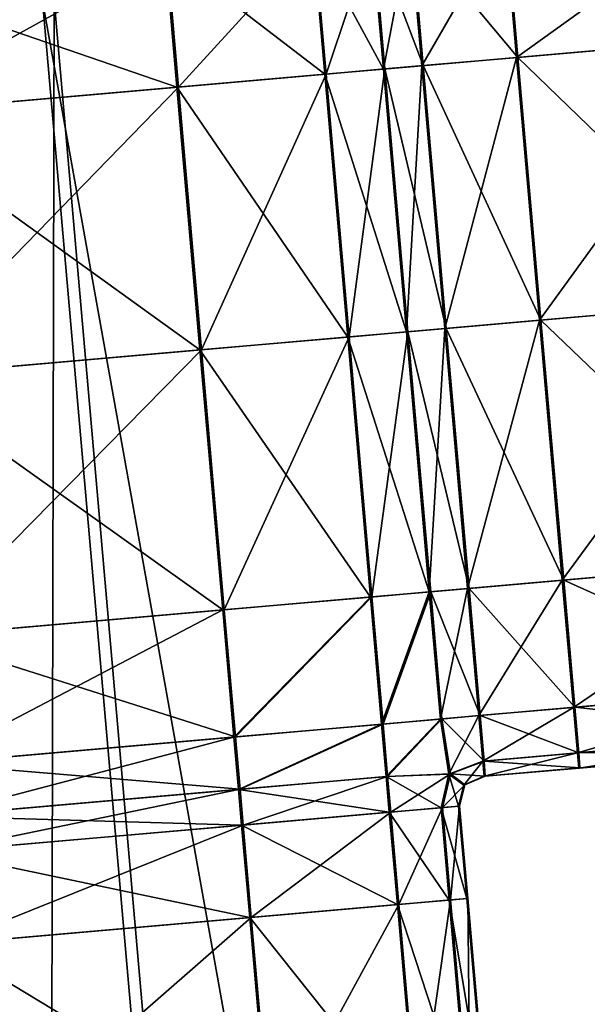
# Model space of a CAD drawing. Units: inches. Extents: x -6.6 to 0, y 21.9 to 57.4.
# Drawn here: x -3.1 to -2.9, y 27.2 to 27.5 of the extents above; entities that cross this region are included whole.
import ezdxf

# ---------------------------------------------------------------- set-up
doc = ezdxf.new("R2010")
doc.units = ezdxf.units.IN
doc.header["$MEASUREMENT"] = 0
doc.layers.get('0').update_dxf_attribs({"true_color": 0x99e4b8})

msp = doc.modelspace()

# ---------------------------------------------------------------- linework, layer by layer
at = {"color": 8, "true_color": 0x737373}
for points in [[(-3.34036, 27.50596, 19.80128), (-3.04505, 27.53179, 19.79329), (-3.52387, 33.00473, 19.79329)], [(-3.04902, 27.53144, 19.73556), (-3.34576, 27.50549, 19.74355), (-3.82458, 32.97842, 19.74355)], [(-2.8118, 27.56551, 20.54099), (-2.89018, 27.55865, 20.54099), (-2.8861, 27.51201, 20.54099)], [(-2.88971, 27.5587, 20.47951), (-2.81139, 27.56555, 20.47951), (-2.80731, 27.51891, 20.47951)], [(-2.8861, 27.51201, 20.54099), (-2.80772, 27.51887, 20.54099), (-2.8118, 27.56551, 20.54099)], [(-3.04902, 27.53144, 19.73556), (-2.75214, 27.55742, 19.72757), (-2.46426, 24.26696, 19.72757)], [(-2.7496, 27.55764, 19.7853), (-3.04505, 27.53179, 19.79329), (-2.75717, 24.24133, 19.79329)], [(-2.89018, 27.55865, 20.54099), (-2.92273, 27.55581, 20.54099), (-2.91865, 27.50917, 20.54099)], [(-2.92224, 27.55585, 20.47951), (-2.88971, 27.5587, 20.47951), (-2.88563, 27.51205, 20.47951)], [(-2.91865, 27.50917, 20.54099), (-2.8861, 27.51201, 20.54099), (-2.89018, 27.55865, 20.54099)], [(-2.80731, 27.51891, 20.47951), (-2.88563, 27.51205, 20.47951), (-2.88971, 27.5587, 20.47951)], [(-2.93182, 27.50801, 20.54099), (-2.9359, 27.55466, 20.54099), (-2.95613, 27.55289, 20.54099)], [(-2.95154, 27.50629, 20.47951), (-2.95562, 27.55293, 20.47951), (-2.93541, 27.5547, 20.47951)], [(-2.93541, 27.5547, 20.47951), (-2.93133, 27.50806, 20.47951), (-2.95154, 27.50629, 20.47951)], [(-2.92273, 27.55581, 20.54099), (-2.9359, 27.55466, 20.54099), (-2.93182, 27.50801, 20.54099)], [(-2.93541, 27.5547, 20.47951), (-2.92224, 27.55585, 20.47951), (-2.91816, 27.50921, 20.47951)], [(-2.91816, 27.50921, 20.47951), (-2.93133, 27.50806, 20.47951), (-2.93541, 27.5547, 20.47951)], [(-2.93182, 27.50801, 20.54099), (-2.91865, 27.50917, 20.54099), (-2.92273, 27.55581, 20.54099)], [(-2.88563, 27.51205, 20.47951), (-2.91816, 27.50921, 20.47951), (-2.92224, 27.55585, 20.47951)], [(-2.95205, 27.50624, 20.54099), (-2.95613, 27.55289, 20.54099), (-3.0069, 27.54844, 20.54099)], [(-3.00227, 27.50185, 20.47951), (-3.00635, 27.54849, 20.47951), (-2.95562, 27.55293, 20.47951)], [(-2.95562, 27.55293, 20.47951), (-2.95154, 27.50629, 20.47951), (-3.00227, 27.50185, 20.47951)], [(-2.95613, 27.55289, 20.54099), (-2.95205, 27.50624, 20.54099), (-2.93182, 27.50801, 20.54099)], [(-3.00282, 27.5018, 20.54099), (-3.0069, 27.54844, 20.54099), (-3.11171, 27.53927, 20.54099)], [(-3.107, 27.49269, 20.47951), (-3.11109, 27.53933, 20.47951), (-3.00635, 27.54849, 20.47951)], [(-3.00635, 27.54849, 20.47951), (-3.00227, 27.50185, 20.47951), (-3.107, 27.49269, 20.47951)], [(-3.0069, 27.54844, 20.54099), (-3.00282, 27.5018, 20.54099), (-2.95205, 27.50624, 20.54099)], [(-3.11171, 27.53927, 20.54099), (-3.10763, 27.49263, 20.54099), (-3.00282, 27.5018, 20.54099)], [(-3.34576, 27.50549, 19.74355), (-3.04902, 27.53144, 19.73556), (-2.76114, 24.24098, 19.73556)], [(-3.04505, 27.53179, 19.79329), (-3.34036, 27.50596, 19.80128), (-3.05248, 24.2155, 19.80128)], [(-3.05248, 24.2155, 19.80128), (-2.75717, 24.24133, 19.79329), (-3.04505, 27.53179, 19.79329)], [(-2.46426, 24.26696, 19.72757), (-2.76114, 24.24098, 19.73556), (-3.04902, 27.53144, 19.73556)], [(-2.80772, 27.51887, 20.54099), (-2.8861, 27.51201, 20.54099), (-2.87819, 27.42163, 20.54099)], [(-2.88563, 27.51205, 20.47951), (-2.80731, 27.51891, 20.47951), (-2.79941, 27.42852, 20.47951)], [(-2.87819, 27.42163, 20.54099), (-2.79982, 27.42849, 20.54099), (-2.80772, 27.51887, 20.54099)], [(-2.8861, 27.51201, 20.54099), (-2.91865, 27.50917, 20.54099), (-2.91074, 27.41878, 20.54099)], [(-2.91816, 27.50921, 20.47951), (-2.88563, 27.51205, 20.47951), (-2.87772, 27.42167, 20.47951)], [(-2.91074, 27.41878, 20.54099), (-2.87819, 27.42163, 20.54099), (-2.8861, 27.51201, 20.54099)], [(-2.79941, 27.42852, 20.47951), (-2.87772, 27.42167, 20.47951), (-2.88563, 27.51205, 20.47951)], [(-3.29983, 24.19386, 19.80797), (-3.05248, 24.2155, 19.80128), (-3.34036, 27.50596, 19.80128)], [(-2.94414, 27.41586, 20.54099), (-2.95205, 27.50624, 20.54099), (-3.00282, 27.5018, 20.54099)], [(-2.99436, 27.41147, 20.47951), (-3.00227, 27.50185, 20.47951), (-2.95154, 27.50629, 20.47951)], [(-2.95154, 27.50629, 20.47951), (-2.94363, 27.4159, 20.47951), (-2.99436, 27.41147, 20.47951)], [(-2.92392, 27.41763, 20.54099), (-2.93182, 27.50801, 20.54099), (-2.95205, 27.50624, 20.54099)], [(-2.95205, 27.50624, 20.54099), (-2.94414, 27.41586, 20.54099), (-2.92392, 27.41763, 20.54099)], [(-2.94363, 27.4159, 20.47951), (-2.95154, 27.50629, 20.47951), (-2.93133, 27.50806, 20.47951)], [(-2.93133, 27.50806, 20.47951), (-2.92342, 27.41768, 20.47951), (-2.94363, 27.4159, 20.47951)], [(-2.91865, 27.50917, 20.54099), (-2.93182, 27.50801, 20.54099), (-2.92392, 27.41763, 20.54099)], [(-2.93133, 27.50806, 20.47951), (-2.91816, 27.50921, 20.47951), (-2.91026, 27.41883, 20.47951)], [(-2.91026, 27.41883, 20.47951), (-2.92342, 27.41768, 20.47951), (-2.93133, 27.50806, 20.47951)], [(-2.92392, 27.41763, 20.54099), (-2.91074, 27.41878, 20.54099), (-2.91865, 27.50917, 20.54099)], [(-2.87772, 27.42167, 20.47951), (-2.91026, 27.41883, 20.47951), (-2.91816, 27.50921, 20.47951)], [(-2.76114, 24.24098, 19.73556), (-3.05788, 24.21502, 19.74355), (-3.34576, 27.50549, 19.74355)], [(-2.99491, 27.41142, 20.54099), (-3.00282, 27.5018, 20.54099), (-3.10763, 27.49263, 20.54099)], [(-3.0991, 27.4023, 20.47951), (-3.107, 27.49269, 20.47951), (-3.00227, 27.50185, 20.47951)], [(-3.00227, 27.50185, 20.47951), (-2.99436, 27.41147, 20.47951), (-3.0991, 27.4023, 20.47951)], [(-3.00282, 27.5018, 20.54099), (-2.99491, 27.41142, 20.54099), (-2.94414, 27.41586, 20.54099)], [(-3.10763, 27.49263, 20.54099), (-3.09972, 27.40225, 20.54099), (-2.99491, 27.41142, 20.54099)], [(-2.79982, 27.42849, 20.54099), (-2.87819, 27.42163, 20.54099), (-2.87037, 27.33223, 20.54099)], [(-2.87772, 27.42167, 20.47951), (-2.79941, 27.42852, 20.47951), (-2.79158, 27.33912, 20.47951)], [(-2.87037, 27.33223, 20.54099), (-2.79199, 27.33908, 20.54099), (-2.79982, 27.42849, 20.54099)], [(-2.87819, 27.42163, 20.54099), (-2.91074, 27.41878, 20.54099), (-2.90292, 27.32938, 20.54099)], [(-2.91026, 27.41883, 20.47951), (-2.87772, 27.42167, 20.47951), (-2.8699, 27.33227, 20.47951)], [(-2.90292, 27.32938, 20.54099), (-2.87037, 27.33223, 20.54099), (-2.87819, 27.42163, 20.54099)], [(-2.79158, 27.33912, 20.47951), (-2.8699, 27.33227, 20.47951), (-2.87772, 27.42167, 20.47951)], [(-2.91074, 27.41878, 20.54099), (-2.92392, 27.41763, 20.54099), (-2.91609, 27.32823, 20.54099)], [(-2.92342, 27.41768, 20.47951), (-2.91026, 27.41883, 20.47951), (-2.90243, 27.32942, 20.47951)], [(-2.91609, 27.32823, 20.54099), (-2.90292, 27.32938, 20.54099), (-2.91074, 27.41878, 20.54099)], [(-2.8699, 27.33227, 20.47951), (-2.90243, 27.32942, 20.47951), (-2.91026, 27.41883, 20.47951)], [(-2.93632, 27.32646, 20.54099), (-2.94414, 27.41586, 20.54099), (-2.99491, 27.41142, 20.54099)], [(-2.98654, 27.32206, 20.47951), (-2.99436, 27.41147, 20.47951), (-2.94363, 27.4159, 20.47951)], [(-2.94363, 27.4159, 20.47951), (-2.93581, 27.3265, 20.47951), (-2.98654, 27.32206, 20.47951)], [(-2.91609, 27.32823, 20.54099), (-2.92392, 27.41763, 20.54099), (-2.94414, 27.41586, 20.54099)], [(-2.94414, 27.41586, 20.54099), (-2.93632, 27.32646, 20.54099), (-2.91609, 27.32823, 20.54099)], [(-2.93581, 27.3265, 20.47951), (-2.94363, 27.4159, 20.47951), (-2.92342, 27.41768, 20.47951)], [(-2.92342, 27.41768, 20.47951), (-2.9156, 27.32827, 20.47951), (-2.93581, 27.3265, 20.47951)], [(-2.90243, 27.32942, 20.47951), (-2.9156, 27.32827, 20.47951), (-2.92342, 27.41768, 20.47951)], [(-2.98709, 27.32201, 20.54099), (-2.99491, 27.41142, 20.54099), (-3.09972, 27.40225, 20.54099)], [(-3.09127, 27.3129, 20.47951), (-3.0991, 27.4023, 20.47951), (-2.99436, 27.41147, 20.47951)], [(-2.99436, 27.41147, 20.47951), (-2.98654, 27.32206, 20.47951), (-3.09127, 27.3129, 20.47951)], [(-2.99491, 27.41142, 20.54099), (-2.98709, 27.32201, 20.54099), (-2.93632, 27.32646, 20.54099)], [(-3.09972, 27.40225, 20.54099), (-3.0919, 27.31285, 20.54099), (-2.98709, 27.32201, 20.54099)], [(-2.79199, 27.33908, 20.54099), (-2.87037, 27.33223, 20.54099), (-2.86654, 27.28851, 20.54099)], [(-2.8699, 27.33227, 20.47951), (-2.79158, 27.33912, 20.47951), (-2.78776, 27.2954, 20.47951)], [(-2.86654, 27.28851, 20.54099), (-2.78817, 27.29537, 20.54099), (-2.79199, 27.33908, 20.54099)], [(-2.87037, 27.33223, 20.54099), (-2.90292, 27.32938, 20.54099), (-2.8991, 27.28566, 20.54099)], [(-2.90243, 27.32942, 20.47951), (-2.8699, 27.33227, 20.47951), (-2.86608, 27.28855, 20.47951)], [(-2.8991, 27.28566, 20.54099), (-2.86654, 27.28851, 20.54099), (-2.87037, 27.33223, 20.54099)], [(-2.78776, 27.2954, 20.47951), (-2.86608, 27.28855, 20.47951), (-2.8699, 27.33227, 20.47951)], [(-2.93632, 27.32646, 20.54099), (-2.98709, 27.32201, 20.54099), (-2.98326, 27.2783, 20.54099)], [(-2.98272, 27.27835, 20.47951), (-2.98654, 27.32206, 20.47951), (-2.93581, 27.3265, 20.47951)], [(-2.98326, 27.2783, 20.54099), (-2.93249, 27.28274, 20.54099), (-2.93632, 27.32646, 20.54099)], [(-2.93581, 27.3265, 20.47951), (-2.93198, 27.28278, 20.47951), (-2.98272, 27.27835, 20.47951)], [(-2.91609, 27.32823, 20.54099), (-2.93632, 27.32646, 20.54099), (-2.93249, 27.28274, 20.54099)], [(-2.93198, 27.28278, 20.47951), (-2.93581, 27.3265, 20.47951), (-2.9156, 27.32827, 20.47951)], [(-2.93249, 27.28274, 20.54099), (-2.91227, 27.28451, 20.54099), (-2.91609, 27.32823, 20.54099)], [(-2.9156, 27.32827, 20.47951), (-2.91177, 27.28455, 20.47951), (-2.93198, 27.28278, 20.47951)], [(-2.90292, 27.32938, 20.54099), (-2.91609, 27.32823, 20.54099), (-2.91227, 27.28451, 20.54099)], [(-2.9156, 27.32827, 20.47951), (-2.90243, 27.32942, 20.47951), (-2.89861, 27.2857, 20.47951)], [(-2.89861, 27.2857, 20.47951), (-2.91177, 27.28455, 20.47951), (-2.9156, 27.32827, 20.47951)], [(-2.91227, 27.28451, 20.54099), (-2.8991, 27.28566, 20.54099), (-2.90292, 27.32938, 20.54099)], [(-2.86608, 27.28855, 20.47951), (-2.89861, 27.2857, 20.47951), (-2.90243, 27.32942, 20.47951)], [(-2.98709, 27.32201, 20.54099), (-3.0919, 27.31285, 20.54099), (-3.08807, 27.26913, 20.54099)], [(-3.09127, 27.3129, 20.47951), (-2.98654, 27.32206, 20.47951), (-2.98272, 27.27835, 20.47951)], [(-3.08807, 27.26913, 20.54099), (-2.98326, 27.2783, 20.54099), (-2.98709, 27.32201, 20.54099)], [(-2.98272, 27.27835, 20.47951), (-3.08745, 27.26918, 20.47951), (-3.09127, 27.3129, 20.47951)], [(-2.78817, 27.29537, 20.54099), (-2.86654, 27.28851, 20.54099), (-2.86515, 27.27286, 20.53842)], [(-2.86608, 27.28855, 20.47951), (-2.78776, 27.2954, 20.47951), (-2.78641, 27.27974, 20.48207)], [(-2.86515, 27.27286, 20.53842), (-2.78678, 27.27971, 20.53842), (-2.78817, 27.29537, 20.54099)], [(-2.86654, 27.28851, 20.54099), (-2.8991, 27.28566, 20.54099), (-2.89771, 27.27001, 20.53842)], [(-2.89861, 27.2857, 20.47951), (-2.86608, 27.28855, 20.47951), (-2.86473, 27.27289, 20.48207)], [(-2.89771, 27.27001, 20.53842), (-2.86515, 27.27286, 20.53842), (-2.86654, 27.28851, 20.54099)], [(-2.78641, 27.27974, 20.48207), (-2.86473, 27.27289, 20.48207), (-2.86608, 27.28855, 20.47951)], [(-2.93249, 27.28274, 20.54099), (-2.98326, 27.2783, 20.54099), (-2.98169, 27.26028, 20.54099)], [(-2.98114, 27.26034, 20.47951), (-2.98272, 27.27835, 20.47951), (-2.93198, 27.28278, 20.47951)], [(-2.98169, 27.26028, 20.54099), (-2.93092, 27.26473, 20.54099), (-2.93249, 27.28274, 20.54099)], [(-2.93198, 27.28278, 20.47951), (-2.93041, 27.26477, 20.47951), (-2.98114, 27.26034, 20.47951)], [(-2.91227, 27.28451, 20.54099), (-2.93249, 27.28274, 20.54099), (-2.93092, 27.26473, 20.54099)], [(-2.93041, 27.26477, 20.47951), (-2.93198, 27.28278, 20.47951), (-2.91177, 27.28455, 20.47951)], [(-2.93092, 27.26473, 20.54099), (-2.90932, 27.26558, 20.53934), (-2.91227, 27.28451, 20.54099)], [(-2.91177, 27.28455, 20.47951), (-2.90885, 27.26562, 20.48115), (-2.93041, 27.26477, 20.47951)], [(-2.8991, 27.28566, 20.54099), (-2.91227, 27.28451, 20.54099), (-2.90932, 27.26558, 20.53934)], [(-2.91177, 27.28455, 20.47951), (-2.89861, 27.2857, 20.47951), (-2.89726, 27.27004, 20.48207)], [(-2.89726, 27.27004, 20.48207), (-2.90885, 27.26562, 20.48115), (-2.91177, 27.28455, 20.47951)], [(-2.90932, 27.26558, 20.53934), (-2.89771, 27.27001, 20.53842), (-2.8991, 27.28566, 20.54099)], [(-2.86473, 27.27289, 20.48207), (-2.89726, 27.27004, 20.48207), (-2.89861, 27.2857, 20.47951)], [(-2.78678, 27.27971, 20.53842), (-2.86515, 27.27286, 20.53842), (-2.86464, 27.26764, 20.53074)], [(-2.86473, 27.27289, 20.48207), (-2.78641, 27.27974, 20.48207), (-2.786, 27.27452, 20.48976)], [(-2.86464, 27.26764, 20.53074), (-2.78627, 27.2745, 20.53074), (-2.78678, 27.27971, 20.53842)], [(-2.98326, 27.2783, 20.54099), (-3.08807, 27.26913, 20.54099), (-3.0865, 27.25112, 20.54099)], [(-3.08745, 27.26918, 20.47951), (-2.98272, 27.27835, 20.47951), (-2.98114, 27.26034, 20.47951)], [(-3.0865, 27.25112, 20.54099), (-2.98169, 27.26028, 20.54099), (-2.98326, 27.2783, 20.54099)], [(-2.86515, 27.27286, 20.53842), (-2.89771, 27.27001, 20.53842), (-2.89719, 27.2648, 20.53074)], [(-2.89726, 27.27004, 20.48207), (-2.86473, 27.27289, 20.48207), (-2.86433, 27.26767, 20.48976)], [(-2.89719, 27.2648, 20.53074), (-2.86464, 27.26764, 20.53074), (-2.86515, 27.27286, 20.53842)], [(-2.786, 27.27452, 20.48976), (-2.86433, 27.26767, 20.48976), (-2.86473, 27.27289, 20.48207)], [(-2.78627, 27.2745, 20.53074), (-2.86464, 27.26764, 20.53074), (-2.86456, 27.26765, 20.52049)], [(-2.78621, 27.2745, 20.52049), (-2.86456, 27.26765, 20.52049), (-2.86448, 27.26766, 20.51025)], [(-2.86456, 27.26765, 20.52049), (-2.78621, 27.2745, 20.52049), (-2.78627, 27.2745, 20.53074)], [(-2.78614, 27.27451, 20.51025), (-2.86448, 27.26766, 20.51025), (-2.86441, 27.26766, 20.5)], [(-2.86448, 27.26766, 20.51025), (-2.78614, 27.27451, 20.51025), (-2.78621, 27.2745, 20.52049)], [(-2.78607, 27.27452, 20.5), (-2.86441, 27.26766, 20.5), (-2.86433, 27.26767, 20.48976)], [(-2.86441, 27.26766, 20.5), (-2.78607, 27.27452, 20.5), (-2.78614, 27.27451, 20.51025)], [(-2.86433, 27.26767, 20.48976), (-2.786, 27.27452, 20.48976), (-2.78607, 27.27452, 20.5)], [(-2.98114, 27.26034, 20.47951), (-3.08587, 27.25117, 20.47951), (-3.08745, 27.26918, 20.47951)], [(-2.89771, 27.27001, 20.53842), (-2.90932, 27.26558, 20.53934), (-2.90422, 27.26181, 20.53074)], [(-2.90885, 27.26562, 20.48115), (-2.89726, 27.27004, 20.48207), (-2.89686, 27.26482, 20.48976)], [(-2.90422, 27.26181, 20.53074), (-2.89719, 27.2648, 20.53074), (-2.89771, 27.27001, 20.53842)], [(-2.86433, 27.26767, 20.48976), (-2.89686, 27.26482, 20.48976), (-2.89726, 27.27004, 20.48207)], [(-2.91201, 27.25401, 20.53842), (-2.90932, 27.26558, 20.53934), (-2.93092, 27.26473, 20.54099)], [(-2.92933, 27.25249, 20.47951), (-2.93041, 27.26477, 20.47951), (-2.90885, 27.26562, 20.48115)], [(-2.90885, 27.26562, 20.48115), (-2.91155, 27.25405, 20.48207), (-2.92933, 27.25249, 20.47951)], [(-2.90932, 27.26558, 20.53934), (-2.91201, 27.25401, 20.53842), (-2.90601, 27.25453, 20.53074)], [(-2.91155, 27.25405, 20.48207), (-2.90885, 27.26562, 20.48115), (-2.90389, 27.26184, 20.48976)], [(-2.90601, 27.25453, 20.53074), (-2.90422, 27.26181, 20.53074), (-2.90932, 27.26558, 20.53934)], [(-2.89686, 27.26482, 20.48976), (-2.90389, 27.26184, 20.48976), (-2.90885, 27.26562, 20.48115)], [(-2.86464, 27.26764, 20.53074), (-2.89719, 27.2648, 20.53074), (-2.89711, 27.2648, 20.52049)], [(-2.86456, 27.26765, 20.52049), (-2.89711, 27.2648, 20.52049), (-2.89703, 27.26481, 20.51025)], [(-2.89711, 27.2648, 20.52049), (-2.86456, 27.26765, 20.52049), (-2.86464, 27.26764, 20.53074)], [(-2.89703, 27.26481, 20.51025), (-2.86448, 27.26766, 20.51025), (-2.86456, 27.26765, 20.52049)], [(-2.86448, 27.26766, 20.51025), (-2.89703, 27.26481, 20.51025), (-2.89695, 27.26482, 20.5)], [(-2.86441, 27.26766, 20.5), (-2.89695, 27.26482, 20.5), (-2.89686, 27.26482, 20.48976)], [(-2.89695, 27.26482, 20.5), (-2.86441, 27.26766, 20.5), (-2.86448, 27.26766, 20.51025)], [(-2.89686, 27.26482, 20.48976), (-2.86433, 27.26767, 20.48976), (-2.86441, 27.26766, 20.5)], [(-2.92984, 27.25245, 20.54099), (-2.93092, 27.26473, 20.54099), (-2.98169, 27.26028, 20.54099)], [(-2.98007, 27.24805, 20.47951), (-2.98114, 27.26034, 20.47951), (-2.93041, 27.26477, 20.47951)], [(-2.93041, 27.26477, 20.47951), (-2.92933, 27.25249, 20.47951), (-2.98007, 27.24805, 20.47951)], [(-2.93092, 27.26473, 20.54099), (-2.92984, 27.25245, 20.54099), (-2.91201, 27.25401, 20.53842)], [(-2.89719, 27.2648, 20.53074), (-2.90422, 27.26181, 20.53074), (-2.90413, 27.26182, 20.52049)], [(-2.89711, 27.2648, 20.52049), (-2.90413, 27.26182, 20.52049), (-2.90405, 27.26182, 20.51025)], [(-2.90413, 27.26182, 20.52049), (-2.89711, 27.2648, 20.52049), (-2.89719, 27.2648, 20.53074)], [(-2.90405, 27.26182, 20.51025), (-2.89703, 27.26481, 20.51025), (-2.89711, 27.2648, 20.52049)], [(-2.89703, 27.26481, 20.51025), (-2.90405, 27.26182, 20.51025), (-2.90397, 27.26183, 20.5)], [(-2.89695, 27.26482, 20.5), (-2.90397, 27.26183, 20.5), (-2.90389, 27.26184, 20.48976)], [(-2.90397, 27.26183, 20.5), (-2.89695, 27.26482, 20.5), (-2.89703, 27.26481, 20.51025)], [(-2.90389, 27.26184, 20.48976), (-2.89686, 27.26482, 20.48976), (-2.89695, 27.26482, 20.5)], [(-2.98061, 27.24801, 20.54099), (-2.98169, 27.26028, 20.54099), (-3.0865, 27.25112, 20.54099)], [(-3.0848, 27.23889, 20.47951), (-3.08587, 27.25117, 20.47951), (-2.98114, 27.26034, 20.47951)], [(-2.98114, 27.26034, 20.47951), (-2.98007, 27.24805, 20.47951), (-3.0848, 27.23889, 20.47951)], [(-2.98169, 27.26028, 20.54099), (-2.98061, 27.24801, 20.54099), (-2.92984, 27.25245, 20.54099)], [(-2.90389, 27.26184, 20.48976), (-2.90568, 27.25456, 20.48976), (-2.91155, 27.25405, 20.48207)], [(-2.90422, 27.26181, 20.53074), (-2.90601, 27.25453, 20.53074), (-2.90593, 27.25454, 20.52049)], [(-2.90413, 27.26182, 20.52049), (-2.90593, 27.25454, 20.52049), (-2.90585, 27.25455, 20.51025)], [(-2.90593, 27.25454, 20.52049), (-2.90413, 27.26182, 20.52049), (-2.90422, 27.26181, 20.53074)], [(-2.90405, 27.26182, 20.51025), (-2.90585, 27.25455, 20.51025), (-2.90576, 27.25456, 20.5)], [(-2.90585, 27.25455, 20.51025), (-2.90405, 27.26182, 20.51025), (-2.90413, 27.26182, 20.52049)], [(-2.90397, 27.26183, 20.5), (-2.90576, 27.25456, 20.5), (-2.90568, 27.25456, 20.48976)], [(-2.90576, 27.25456, 20.5), (-2.90397, 27.26183, 20.5), (-2.90405, 27.26182, 20.51025)], [(-2.90568, 27.25456, 20.48976), (-2.90389, 27.26184, 20.48976), (-2.90397, 27.26183, 20.5)], [(-2.92706, 27.22066, 20.54099), (-2.92984, 27.25245, 20.54099), (-2.98061, 27.24801, 20.54099)], [(-2.97729, 27.21627, 20.47951), (-2.98007, 27.24805, 20.47951), (-2.92933, 27.25249, 20.47951)], [(-2.92933, 27.25249, 20.47951), (-2.92655, 27.22071, 20.47951), (-2.97729, 27.21627, 20.47951)], [(-2.90923, 27.22223, 20.53842), (-2.91201, 27.25401, 20.53842), (-2.92984, 27.25245, 20.54099)], [(-2.92984, 27.25245, 20.54099), (-2.92706, 27.22066, 20.54099), (-2.90923, 27.22223, 20.53842)], [(-2.92655, 27.22071, 20.47951), (-2.92933, 27.25249, 20.47951), (-2.91155, 27.25405, 20.48207)], [(-2.91155, 27.25405, 20.48207), (-2.90877, 27.22227, 20.48207), (-2.92655, 27.22071, 20.47951)], [(-2.90323, 27.22275, 20.53074), (-2.90601, 27.25453, 20.53074), (-2.91201, 27.25401, 20.53842)], [(-2.91201, 27.25401, 20.53842), (-2.90923, 27.22223, 20.53842), (-2.90323, 27.22275, 20.53074)], [(-2.90877, 27.22227, 20.48207), (-2.91155, 27.25405, 20.48207), (-2.90568, 27.25456, 20.48976)], [(-2.90568, 27.25456, 20.48976), (-2.9029, 27.22278, 20.48976), (-2.90877, 27.22227, 20.48207)], [(-2.90315, 27.22276, 20.52049), (-2.90593, 27.25454, 20.52049), (-2.90601, 27.25453, 20.53074)], [(-2.90601, 27.25453, 20.53074), (-2.90323, 27.22275, 20.53074), (-2.90315, 27.22276, 20.52049)], [(-2.90306, 27.22277, 20.51025), (-2.90585, 27.25455, 20.51025), (-2.90593, 27.25454, 20.52049)], [(-2.90593, 27.25454, 20.52049), (-2.90315, 27.22276, 20.52049), (-2.90306, 27.22277, 20.51025)], [(-2.90298, 27.22278, 20.5), (-2.90576, 27.25456, 20.5), (-2.90585, 27.25455, 20.51025)], [(-2.90585, 27.25455, 20.51025), (-2.90306, 27.22277, 20.51025), (-2.90298, 27.22278, 20.5)], [(-2.90576, 27.25456, 20.5), (-2.90298, 27.22278, 20.5), (-2.9029, 27.22278, 20.48976)], [(-2.9029, 27.22278, 20.48976), (-2.90568, 27.25456, 20.48976), (-2.90576, 27.25456, 20.5)], [(-3.0865, 27.25112, 20.54099), (-3.08542, 27.23884, 20.54099), (-2.98061, 27.24801, 20.54099)], [(-2.97783, 27.21623, 20.54099), (-2.98061, 27.24801, 20.54099), (-3.08542, 27.23884, 20.54099)], [(-3.08202, 27.20711, 20.47951), (-3.0848, 27.23889, 20.47951), (-2.98007, 27.24805, 20.47951)], [(-2.98007, 27.24805, 20.47951), (-2.97729, 27.21627, 20.47951), (-3.08202, 27.20711, 20.47951)], [(-2.98061, 27.24801, 20.54099), (-2.97783, 27.21623, 20.54099), (-2.92706, 27.22066, 20.54099)], [(-3.08542, 27.23884, 20.54099), (-3.08264, 27.20706, 20.54099), (-2.97783, 27.21623, 20.54099)], [(-2.90254, 27.14572, 20.53842), (-2.90923, 27.22223, 20.53842), (-2.92706, 27.22066, 20.54099)], [(-2.91986, 27.14421, 20.47951), (-2.92655, 27.22071, 20.47951), (-2.90877, 27.22227, 20.48207)], [(-2.90877, 27.22227, 20.48207), (-2.90208, 27.14576, 20.48207), (-2.91986, 27.14421, 20.47951)], [(-2.89654, 27.14625, 20.53074), (-2.90323, 27.22275, 20.53074), (-2.90923, 27.22223, 20.53842)], [(-2.90923, 27.22223, 20.53842), (-2.90254, 27.14572, 20.53842), (-2.89654, 27.14625, 20.53074)], [(-2.90208, 27.14576, 20.48207), (-2.90877, 27.22227, 20.48207), (-2.9029, 27.22278, 20.48976)], [(-2.89645, 27.14626, 20.52049), (-2.90315, 27.22276, 20.52049), (-2.90323, 27.22275, 20.53074)], [(-2.90323, 27.22275, 20.53074), (-2.89654, 27.14625, 20.53074), (-2.89645, 27.14626, 20.52049)], [(-2.89637, 27.14626, 20.51025), (-2.90306, 27.22277, 20.51025), (-2.90315, 27.22276, 20.52049)], [(-2.90315, 27.22276, 20.52049), (-2.89645, 27.14626, 20.52049), (-2.89637, 27.14626, 20.51025)], [(-2.89629, 27.14627, 20.5), (-2.90298, 27.22278, 20.5), (-2.90306, 27.22277, 20.51025)], [(-2.90306, 27.22277, 20.51025), (-2.89637, 27.14626, 20.51025), (-2.89629, 27.14627, 20.5)], [(-2.90298, 27.22278, 20.5), (-2.89629, 27.14627, 20.5), (-2.89621, 27.14627, 20.48976)], [(-2.89621, 27.14627, 20.48976), (-2.9029, 27.22278, 20.48976), (-2.90298, 27.22278, 20.5)], [(-2.9029, 27.22278, 20.48976), (-2.89621, 27.14627, 20.48976), (-2.90208, 27.14576, 20.48207)], [(-2.92037, 27.14416, 20.54099), (-2.92706, 27.22066, 20.54099), (-2.97783, 27.21623, 20.54099)], [(-2.97059, 27.13977, 20.47951), (-2.97729, 27.21627, 20.47951), (-2.92655, 27.22071, 20.47951)], [(-2.92655, 27.22071, 20.47951), (-2.91986, 27.14421, 20.47951), (-2.97059, 27.13977, 20.47951)], [(-2.92706, 27.22066, 20.54099), (-2.92037, 27.14416, 20.54099), (-2.90254, 27.14572, 20.53842)], [(-2.97114, 27.13972, 20.54099), (-2.97783, 27.21623, 20.54099), (-3.08264, 27.20706, 20.54099)], [(-3.07533, 27.1306, 20.47951), (-3.08202, 27.20711, 20.47951), (-2.97729, 27.21627, 20.47951)], [(-2.97729, 27.21627, 20.47951), (-2.97059, 27.13977, 20.47951), (-3.07533, 27.1306, 20.47951)], [(-2.97783, 27.21623, 20.54099), (-2.97114, 27.13972, 20.54099), (-2.92037, 27.14416, 20.54099)], [(-3.08264, 27.20706, 20.54099), (-3.07595, 27.13055, 20.54099), (-2.97114, 27.13972, 20.54099)]]:
    msp.add_3dface(points, dxfattribs=at)

doc.saveas('drawing.dxf')
